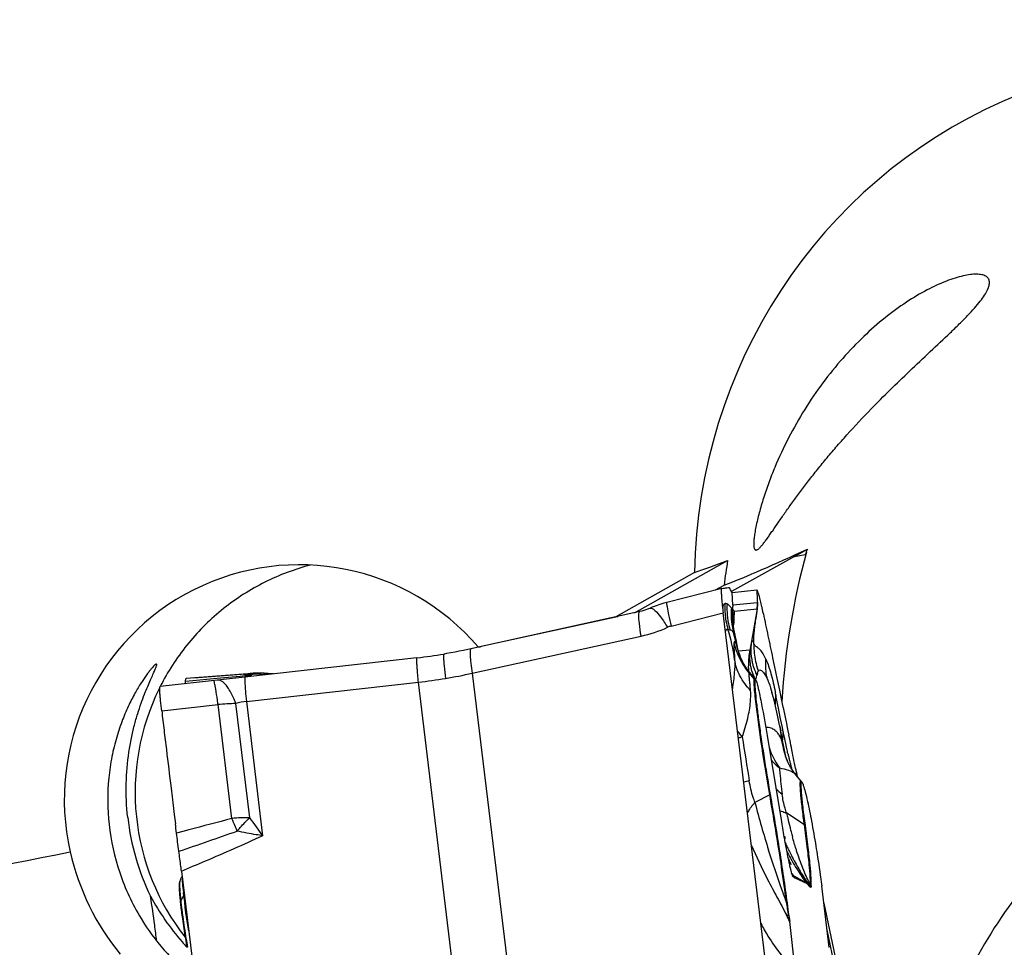
# Model space of a CAD drawing. Units: millimetres. Extents: x 0 to 594, y 0 to 420.
# Drawn here: x 240 to 249, y 191 to 200 of the extents above; entities that cross this region are included whole.
import ezdxf

# ---------------------------------------------------------------- set-up
doc = ezdxf.new("R2010")
doc.units = ezdxf.units.MM
doc.header["$LTSCALE"] = 32.67
doc.layers.add('607065213-000_CL', color=7, linetype='CONTINUOUS')
doc.layers.add('607078797-000_CL', color=7, linetype='CONTINUOUS')

msp = doc.modelspace()

# ---------------------------------------------------------------- linework, layer by layer
at = {"layer": '607065213-000_CL', "color": 7, "linetype": 'CONTINUOUS'}
for p, q in [((246.7855, 194.899), (246.2588, 194.7637)), ((246.7858, 194.899), (246.7856, 194.899)), ((246.8363, 194.9043), (246.852, 194.9059)), ((246.8859, 194.8591), (247.1223, 194.8836)), ((246.1211, 194.7175), (246.099, 194.708)), ((246.2588, 194.7637), (246.23, 194.7559)), ((246.8899, 194.7092), (246.888, 194.7046)), ((247.1267, 194.7779), (247.1275, 194.761)), ((246.0027, 194.6757), (244.382, 194.3191)), ((247.2665, 190.8153), (246.7996, 194.6651)), ((246.8954, 194.5689), (246.8954, 194.5697)), ((246.9112, 194.4599), (246.9112, 194.4598)), ((246.9401, 194.3181), (246.9339, 194.3541)), ((246.9413, 194.3115), (246.9399, 194.3179)), ((246.9401, 194.3176), (246.9401, 194.3181)), ((243.8664, 194.2337), (242.2179, 194.0489)), ((244.1489, 194.2736), (244.1255, 194.2697)), ((244.1255, 194.2697), (244.1255, 194.2697)), ((247.2734, 194.2339), (247.2892, 194.1585)), ((246.9843, 194.1993), (246.983, 194.202)), ((247.2892, 194.1585), (247.3054, 194.0816)), ((241.6541, 194.0338), (241.6552, 194.0342)), ((242.2025, 194.0764), (241.6552, 194.0342)), ((241.7272, 194.0417), (242.2695, 194.0833)), ((242.2179, 194.0489), (241.9827, 194.0226)), ((242.2025, 194.0764), (242.2695, 194.0833)), ((242.3767, 194.0858), (242.338, 194.0863)), ((242.4153, 194.0839), (242.3767, 194.0858)), ((242.4394, 194.082), (242.4153, 194.0839)), ((242.4441, 194.0815), (242.4394, 194.082)), ((247.0554, 194.0926), (247.0554, 194.0925)), ((247.1018, 194.0358), (247.0555, 194.0925)), ((247.3054, 194.0816), (247.3146, 194.0378)), ((247.3146, 194.0378), (247.3388, 193.9225)), ((241.9827, 194.0226), (241.407, 193.958)), ((247.1207, 193.9985), (247.1248, 193.984)), ((247.2728, 193.8816), (247.2675, 193.9009)), ((247.3388, 193.9225), (247.3561, 193.8404)), ((247.3561, 193.8404), (247.3729, 193.76)), ((247.3729, 193.76), (247.3737, 193.7564)), ((247.3737, 193.7564), (247.4086, 193.589)), ((247.3406, 193.5885), (247.3507, 193.5352)), ((247.4086, 193.589), (247.4099, 193.583)), ((247.4099, 193.583), (247.42, 193.5351)), ((247.2211, 193.4899), (247.3581, 192.6617)), ((247.3657, 193.4576), (247.3507, 193.5352)), ((247.42, 193.5351), (247.4289, 193.4936)), ((247.4401, 193.4397), (247.4289, 193.4936)), ((247.3808, 193.3817), (247.3657, 193.4576)), ((247.3969, 193.3026), (247.3808, 193.3817)), ((247.4027, 193.2751), (247.3969, 193.3026)), ((247.4132, 193.2489), (247.4127, 193.2499)), ((247.4227, 193.228), (247.4132, 193.2489)), ((247.4333, 193.207), (247.4227, 193.228)), ((247.493, 193.1739), (247.4889, 193.194)), ((247.5471, 193.0504), (247.4974, 193.111)), ((247.501, 193.1349), (247.509, 193.0969)), ((241.5104, 192.9852), (241.5205, 192.9023)), ((241.5205, 192.9023), (241.5308, 192.8176)), ((241.5308, 192.8176), (241.5414, 192.731)), ((241.5414, 192.731), (241.5522, 192.6426)), ((241.6099, 192.191), (242.0768, 188.3411)), ((247.4608, 192.15), (247.461, 192.1497)), ((247.461, 192.1497), (247.4612, 192.1494)), ((247.4612, 192.1494), (247.4861, 192.1251)), ((241.5946, 192.0885), (241.6131, 192.138)), ((247.5967, 192.073), (247.6345, 192.0362)), ((247.8152, 191.4597), (247.7439, 192.048)), ((247.7638, 191.8834), (248.3022, 189.3197)), ((247.4929, 191.2285), (247.4373, 191.7079))]:
    msp.add_line(p, q, dxfattribs=at)
at = {"layer": '607065213-000_CL', "color": 9, "linetype": 'CONTINUOUS'}
for p, q in [((247.1223, 194.8836), (247.123, 194.8668)), ((246.891, 194.7365), (246.8859, 194.8591)), ((247.123, 194.8668), (247.1256, 194.8045)), ((247.1256, 194.8045), (247.126, 194.7968)), ((247.126, 194.7968), (247.1267, 194.7779)), ((247.1272, 194.761), (246.891, 194.7365)), ((246.9038, 194.6807), (247.1241, 194.7036)), ((247.1241, 194.7036), (247.0689, 194.3744)), ((247.1241, 194.7036), (247.1246, 194.7041)), ((247.1275, 194.761), (247.1272, 194.761)), ((246.3, 194.5369), (246.7996, 194.6651)), ((244.3961, 194.0858), (246.0131, 194.4415)), ((247.094, 194.3629), (247.1014, 194.3551)), ((247.0542, 194.3069), (246.9454, 194.2956)), ((241.8521, 194.0287), (241.9178, 194.0348)), ((241.9178, 194.0348), (241.9825, 194.0409)), ((241.9825, 194.0409), (242.1714, 194.0586)), ((242.1714, 194.0586), (242.2167, 194.0629)), ((242.2167, 194.0629), (242.2322, 194.0644)), ((242.2321, 194.0644), (242.2275, 194.068)), ((242.3732, 194.0749), (242.4404, 194.0818)), ((242.4404, 194.0818), (242.4394, 194.082)), ((244.3961, 194.0858), (245.0339, 188.8262)), ((247.0974, 194.0314), (247.0483, 194.0902)), ((247.1184, 194.0466), (247.1193, 194.0503)), ((247.1193, 194.0503), (247.1229, 194.0643)), ((247.1349, 194.1041), (247.1367, 194.1066)), ((241.6494, 194.0096), (241.7178, 194.016)), ((241.7178, 194.016), (241.8521, 194.0287)), ((242.2318, 193.8156), (243.8802, 194.0004)), ((244.518, 188.7408), (243.8802, 194.0004)), ((247.2986, 193.9075), (247.3, 193.9006)), ((247.3119, 193.8411), (247.3046, 193.8781)), ((241.4208, 193.7247), (241.9613, 193.7853)), ((242.0936, 192.694), (241.9613, 193.7853)), ((242.2638, 192.7011), (242.1312, 193.7948)), ((242.2318, 193.8156), (242.3878, 192.5295)), ((247.327, 193.7655), (247.3119, 193.8411)), ((247.3505, 193.6483), (247.327, 193.7655)), ((247.3586, 193.608), (247.3505, 193.6483)), ((247.3669, 193.5672), (247.3586, 193.608)), ((247.3753, 193.5257), (247.3669, 193.5672)), ((247.3834, 193.487), (247.3753, 193.5257)), ((247.3989, 193.4129), (247.3834, 193.487)), ((247.4063, 193.3774), (247.3989, 193.4129)), ((247.4997, 193.1082), (247.5005, 193.1251)), ((247.5005, 193.1251), (247.501, 193.1349)), ((247.5437, 193.0525), (247.5471, 193.0504)), ((247.2463, 192.9204), (247.1043, 192.8488)), ((247.5786, 192.6335), (247.4081, 192.7436)), ((241.6218, 192.5683), (241.5629, 192.5524)), ((241.6807, 192.5842), (241.6218, 192.5683)), ((247.4698, 192.1485), (247.4665, 192.1533)), ((247.5968, 192.073), (247.4698, 192.1485)), ((241.6039, 191.9008), (241.6314, 191.9593)), ((241.6256, 192.0098), (241.6285, 191.9852)), ((241.6419, 191.8559), (241.6435, 191.8387)), ((241.6435, 191.8387), (241.6451, 191.821)), ((247.4279, 191.7646), (247.4373, 191.7079)), ((248.2971, 189.2354), (247.795, 191.6262))]:
    msp.add_line(p, q, dxfattribs=at)
at = {"layer": '607065213-000_CL', "color": 7, "linetype": 'CONTINUOUS'}
for points in [[(246.099, 194.708), (246.0947, 194.7061), (246.0763, 194.6984), (246.0575, 194.6915), (246.0387, 194.6853), (246.0204, 194.6801), (246.0027, 194.6757)], [(246.23, 194.7559), (246.1932, 194.7445), (246.1569, 194.7317), (246.1211, 194.7175)], [(246.9175, 194.4335), (246.9075, 194.4754), (246.9035, 194.4952), (246.9005, 194.5132), (246.8983, 194.5289), (246.8969, 194.5418), (246.8961, 194.5521), (246.8956, 194.5604), (246.8954, 194.5668), (246.8954, 194.5697)], [(246.9339, 194.3541), (246.9262, 194.3936), (246.9175, 194.4335)], [(244.382, 194.3191), (244.3539, 194.313), (244.313, 194.3044), (244.2721, 194.2962), (244.2311, 194.2883), (244.19, 194.2808), (244.1489, 194.2736)], [(246.983, 194.202), (246.9733, 194.2216), (246.9638, 194.243), (246.9564, 194.262), (246.9505, 194.2786), (246.9463, 194.2924), (246.9432, 194.3034), (246.9413, 194.3115)], [(247.0553, 194.0927), (247.0391, 194.1133), (247.0245, 194.1333), (247.0116, 194.1526), (247.0007, 194.1702), (246.9916, 194.1858), (246.9843, 194.1993)], [(242.338, 194.0863), (242.2994, 194.0852), (242.2695, 194.0833)], [(242.4934, 194.0798), (242.4837, 194.0797), (242.4639, 194.0802), (242.4441, 194.0815)], [(247.3406, 193.5885), (247.3282, 193.6508), (247.3152, 193.7113), (247.3016, 193.7698), (247.2875, 193.8266), (247.2728, 193.8816)], [(247.4127, 193.2499), (247.4079, 193.2615), (247.4027, 193.2752), (247.3992, 193.2852), (247.3989, 193.2863)], [(247.4569, 193.1667), (247.4447, 193.1866), (247.4333, 193.207)], [(247.4976, 193.1107), (247.4835, 193.1286), (247.4698, 193.1474), (247.4569, 193.1667)]]:
    msp.add_lwpolyline(points, dxfattribs=at)
for centre, radius, start, end in [((246.7873, 195.5253), 0.6228, 275.96151, 276.49232), ((245.0476, 194.2636), 2.1718, 13.75116, 14.40856), ((246.5931, 194.7028), 0.2968, 359.12181, 1.24242), ((258.0259, 193.0754), 11.0223, 171.5024, 171.97621), ((243.9852, 194.0058), 3.265, 12.68701, 13.71286), ((243.8942, 193.9851), 3.3583, 12.12357, 12.69107), ((243.9033, 193.987), 3.349, 11.51193, 12.12381), ((243.3101, 199.196), 4.9934, 276.39647, 279.39926), ((246.9405, 193.9038), 0.2085, 35.12615, 39.30073), ((256.839, 195.0822), 9.5388, 191.5401, 191.66107), ((253.3677, 194.3657), 5.9943, 191.66051, 191.84888), ((247.3802, 192.9139), 0.2156, 35.12161, 39.29619), ((219.8579, 190.0151), 21.8529, 6.6674, 6.90566), ((266.6266, 195.8359), 19.5281, 189.35468, 189.84203), ((252.1204, 195.3849), 5.6658, 214.83439, 215.12306), ((241.7966, 192.013), 0.2156, 159.50381, 163.67839), ((271.4465, 242.8733), 56.1202, 244.726, 244.85081), ((244.2562, 192.1892), 2.6736, 184.75271, 185.53619), ((245.3062, 192.2889), 3.7284, 185.50477, 185.97788), ((246.0497, 192.3657), 4.4759, 185.96448, 186.10673), ((244.6785, 192.2193), 3.0969, 186.11227, 186.60802), ((245.6463, 192.3305), 4.0711, 186.59474, 187.00159), ((236.5896, 190.4369), 10.9219, 6.96713, 7.61942), ((246.7319, 192.4633), 5.1647, 186.99544, 187.33883), ((248.1808, 192.6503), 6.6256, 187.34225, 187.93446), ((251.5006, 193.1132), 9.9775, 187.93604, 189.06045), ((237.582, 190.5629), 9.9215, 6.62706, 6.94025), ((253.9732, 193.4961), 12.4796, 189.00868, 189.39432)]:
    msp.add_arc(centre, radius, start, end, dxfattribs=at)
at = {"layer": '607065213-000_CL', "color": 9, "linetype": 'CONTINUOUS'}
for centre, radius, start, end in [((247.5173, 194.7074), 0.7013, 178.4228, 189.87514), ((247.5133, 194.7074), 0.6974, 176.11478, 178.41714), ((247.5383, 194.701), 0.7024, 176.05294, 185.08856), ((247.5532, 194.6526), 0.6771, 175.09105, 177.34478), ((247.59, 194.643), 0.7047, 174.98467, 177.14969), ((247.5767, 194.635), 0.6897, 174.73744, 177.74887), ((246.8266, 194.7485), 0.3009, 351.42319, 2.38775), ((247.5348, 194.7008), 0.6989, 185.09784, 189.64158), ((247.57, 194.6521), 0.6938, 177.36301, 186.14847), ((247.5939, 194.6428), 0.7087, 177.15403, 183.69501), ((247.5859, 194.6346), 0.6989, 177.7491, 181.22014), ((247.5856, 194.6344), 0.6986, 181.20411, 194.18091), ((247.5502, 194.5762), 0.6548, 170.81092, 180.56935), ((245.728, 195.7328), 1.3224, 282.45012, 294.0826), ((246.3507, 194.3396), 0.2037, 104.42537, 114.08235), ((247.5163, 194.7074), 0.7003, 189.8933, 196.76038), ((245.1272, 193.9728), 1.7991, 7.80849, 17.22231), ((247.5378, 194.7012), 0.702, 189.63565, 196.42962), ((247.5599, 194.6505), 0.6836, 186.11055, 194.997), ((247.6022, 194.6436), 0.717, 183.71777, 194.57127), ((243.9762, 194.762), 2.9301, 355.58115, 355.86742), ((245.24, 194.0416), 1.7149, 11.18669, 14.59266), ((247.5782, 194.5086), 0.6696, 191.56981, 207.25447), ((252.2339, 193.2184), 5.2929, 167.38404, 168.13169), ((247.7873, 194.3474), 0.6935, 178.72087, 185.63783), ((247.9983, 194.1473), 0.9575, 170.40292, 178.70832), ((247.8, 194.3492), 0.7063, 185.68608, 199.00138), ((248.0003, 194.1472), 0.9595, 178.7089, 180.80895), ((247.9987, 194.1472), 0.9579, 180.80866, 182.22425), ((247.5401, 194.2536), 0.4893, 189.04444, 192.93315), ((247.5595, 194.2581), 0.5092, 192.939, 196.72232), ((247.6313, 194.3145), 0.5666, 190.04443, 193.8192), ((247.6356, 194.3156), 0.5711, 193.81921, 200.91987), ((242.279, 193.0809), 0.9984, 91.12497, 94.3949), ((242.2045, 194.047), 0.0294, 88.57363, 94.00693), ((242.3392, 193.6022), 0.4744, 101.10687, 103.04407), ((242.2735, 195.7978), 1.7339, 268.63044, 270.34946), ((242.3382, 193.6072), 0.4693, 99.15905, 101.10672), ((242.279, 193.0812), 0.9982, 88.94412, 91.12459), ((242.3374, 193.6122), 0.4643, 97.19983, 99.15889), ((242.3459, 193.0886), 0.9976, 92.86643, 94.39514), ((242.3368, 193.617), 0.4595, 95.22838, 97.19966), ((242.3363, 193.6217), 0.4548, 93.24375, 95.22821), ((242.346, 193.0873), 0.999, 92.54665, 92.86671), ((242.2789, 193.0808), 0.9986, 84.58401, 88.94324), ((242.3461, 193.0858), 1.0004, 90.61871, 92.54627), ((242.3359, 193.6321), 0.4444, 85.18317, 93.26214), ((242.3461, 193.0849), 1.0014, 90.33254, 90.61897), ((242.3461, 193.0842), 1.0021, 88.43106, 90.33235), ((242.3461, 193.084), 1.0023, 86.25513, 88.43112), ((242.3461, 193.0845), 1.0018, 85.80898, 86.25501), ((242.3461, 193.0848), 1.0015, 85.2168, 85.80898), ((242.3462, 193.0853), 1.001, 84.60121, 85.21681), ((243.3604, 198.7423), 4.7703, 276.25637, 279.3993), ((243.3623, 198.7307), 4.7586, 279.3994, 282.54752), ((247.587, 194.2667), 0.538, 196.75107, 204.04824), ((247.6028, 194.2734), 0.5552, 204.015, 205.36621), ((247.6319, 194.3142), 0.567, 200.92176, 204.00726), ((247.6637, 194.3284), 0.6019, 204.01226, 206.03326), ((247.5473, 193.9732), 0.4341, 165.40883, 167.89304), ((247.817, 194.3549), 0.7242, 198.98713, 200.05107), ((246.9446, 193.9038), 0.1991, 35.70647, 39.86214), ((247.647, 193.8046), 0.3502, 167.88487, 177.48492), ((243.328, 193.0857), 4.0548, 11.26886, 11.59408), ((242.1423, 192.0594), 1.7354, 90.3664, 95.98766), ((242.2705, 193.3747), 0.4426, 95.0174, 108.34535), ((247.6269, 193.8057), 0.33, 177.53408, 183.38619), ((245.7916, 193.2846), 1.5785, 6.74917, 10.59374), ((273.2063, 197.4104), 26.5165, 188.52922, 189.45634), ((247.1901, 193.404), 0.1707, 47.12828, 47.85413), ((245.7667, 193.2814), 1.6037, 5.59866, 6.76044), ((247.7233, 193.4519), 0.3555, 177.64366, 180.81865), ((247.7412, 193.4508), 0.3735, 168.42284, 177.58933), ((247.9291, 193.5938), 0.722, 197.10796, 215.1304), ((246.3872, 193.1505), 1.0169, 15.01209, 16.41161), ((248.0294, 193.5148), 0.6711, 186.58755, 203.24941), ((240.0581, 191.6707), 7.5171, 12.36939, 12.74191), ((250.1673, 193.9453), 2.8188, 193.05023, 193.74718), ((251.8684, 194.3611), 4.57, 193.74332, 194.16375), ((257.1522, 195.6941), 10.0193, 194.16117, 194.34833), ((259.1248, 196.1923), 12.0539, 194.3188, 194.46963), ((254.2909, 194.9461), 7.0618, 194.479, 194.59287), ((247.416, 193.0436), 0.1056, 39.52382, 40.69463), ((248.5067, 185.4524), 7.7397, 100.84703, 101.25382), ((247.1761, 193.0603), 0.1566, 296.66429, 299.49596), ((247.806, 193.4625), 0.6947, 223.85403, 230.58323), ((255.8154, 195.0819), 8.9927, 194.37854, 197.41461), ((247.4926, 193.0723), 0.3383, 243.17915, 244.98179), ((252.8924, 193.9723), 5.6203, 192.62792, 193.11213), ((256.8443, 136.4017), 58.1929, 104.683512, 105.104229), ((242.2366, 191.3038), 1.3975, 88.88147, 95.87021), ((246.4202, 195.5801), 5.0563, 214.70817, 217.10784), ((252.378, 193.8513), 5.0918, 193.09843, 194.13407), ((247.5114, 192.5293), 0.1239, 52.46849, 57.17388), ((212.7249, 276.7904), 89.2076, 288.875754, 289.255512), ((239.101, 191.3843), 3.267, 21.34806, 21.71097), ((251.8972, 193.7303), 4.596, 194.13538, 194.69031), ((251.4784, 193.6204), 4.163, 194.68914, 195.333), ((250.0451, 193.6811), 2.9182, 204.7268, 205.64663), ((250.0416, 193.7936), 2.9897, 208.18771, 209.64622), ((250.0409, 193.6792), 2.9136, 205.64729, 206.29473), ((250.0438, 193.6806), 2.9168, 206.29442, 207.34288), ((250.0352, 193.6762), 2.9071, 207.34382, 208.8787), ((250.0432, 193.7945), 2.9915, 209.64612, 210.70106), ((250.0424, 193.794), 2.9905, 210.70096, 212.38999), ((250.0573, 193.6883), 2.9324, 208.8781, 210.24109), ((249.9195, 193.8381), 2.9758, 213.999, 214.4814), ((250.0357, 193.7897), 2.9825, 212.38924, 215.14055), ((250.0518, 193.6853), 2.9261, 210.24304, 210.86696), ((250.0805, 193.7025), 2.9596, 210.86862, 213.39029), ((248.2293, 192.5037), 0.7544, 214.74205, 218.04311), ((249.9384, 193.6043), 2.7869, 213.31137, 214.24021), ((247.4822, 191.9324), 0.1985, 35.82886, 39.98878), ((243.507, 192.1388), 1.9173, 184.01571, 184.92841), ((234.9397, 191.2133), 6.7332, 6.36168, 6.58356), ((247.4748, 191.9191), 0.2001, 35.22536, 36.71523), ((241.736, 191.8387), 0.1459, 154.8284, 159.59008), ((245.1398, 192.2804), 3.5562, 186.12838, 187.04314), ((230.0307, 188.9222), 17.6278, 9.27904, 9.69667), ((247.3351, 191.7865), 0.127, 50.96614, 55.67556), ((246.8531, 192.4874), 5.2819, 186.99265, 187.33897), ((227.5509, 181.8123), 22.2124, 26.45538, 26.63541), ((247.4961, 192.0677), 0.3107, 253.15918, 257.32044), ((247.333, 191.6622), 0.1396, 45.50162, 47.18769), ((254.2706, 193.5454), 12.7748, 189.01019, 189.39431)]:
    msp.add_arc(centre, radius, start, end, dxfattribs=at)
at = {"layer": '607065213-000_CL', "color": 7, "linetype": 'CONTINUOUS'}
for points, knots in [([(246.7816, 194.8822), (246.781, 194.8716), (246.7818, 194.8451), (246.7871, 194.7727), (246.7941, 194.711), (246.7996, 194.6651)], [0, 0, 0, 0, 0.145961, 0.364381, 1, 1, 1, 1]), ([(246.7856, 194.899), (246.7839, 194.8986), (246.7823, 194.8913), (246.7818, 194.8863), (246.7816, 194.8822)], [0, 0, 0, 0, 0.300057, 1, 1, 1, 1]), ([(246.8713, 194.8839), (246.8692, 194.8898), (246.8662, 194.8967), (246.8604, 194.9068), (246.8578, 194.9065)], [0, 0, 0, 0, 0.704095, 1, 1, 1, 1]), ([(246.8859, 194.8591), (246.8849, 194.859), (246.8821, 194.8609), (246.877, 194.8691), (246.8736, 194.8774), (246.8713, 194.8839)], [0, 0, 0, 0, 0.106998, 0.300617, 1, 1, 1, 1]), ([(247.1404, 194.843), (247.1377, 194.8518), (247.1333, 194.865), (247.1282, 194.8786), (247.1249, 194.8822)], [0, 0, 0, 0, 0.654117, 1, 1, 1, 1]), ([(247.1511, 194.804), (247.1501, 194.8076), (247.1467, 194.8207), (247.1431, 194.8337), (247.1404, 194.843)], [0, 0, 0, 0, 0.279035, 1, 1, 1, 1]), ([(246.891, 194.7365), (246.8911, 194.734), (246.8911, 194.7249), (246.8904, 194.7158), (246.8899, 194.7092)], [0, 0, 0, 0, 0.271043, 1, 1, 1, 1]), ([(247.1275, 194.761), (247.1281, 194.7576), (247.1283, 194.7489), (247.1281, 194.7299), (247.1262, 194.7143), (247.1246, 194.7041)], [0, 0, 0, 0, 0.18193, 0.457295, 1, 1, 1, 1]), ([(247.1115, 194.6139), (247.1087, 194.5937), (247.1033, 194.5532), (247.0968, 194.5025), (247.0921, 194.4622), (247.0884, 194.4297), (247.0883, 194.4065), (247.0913, 194.3942)], [0, 0, 0, 0, 0.277399, 0.55449, 0.692367, 0.828472, 1, 1, 1, 1]), ([(247.1849, 194.6554), (247.1992, 194.5851), (247.2294, 194.4447), (247.2587, 194.3042), (247.2734, 194.2339)], [0, 0, 0, 0, 0.5, 1, 1, 1, 1]), ([(247.2093, 194.2197), (247.2012, 194.2374), (247.186, 194.2688), (247.163, 194.3037), (247.1423, 194.322), (247.1276, 194.3322), (247.1136, 194.3426), (247.1056, 194.351), (247.1016, 194.3551)], [0, 0, 0, 0, 0.332127, 0.59674, 0.703309, 0.802385, 0.901223, 1, 1, 1, 1]), ([(241.6495, 194.0095), (241.6495, 194.0152), (241.6504, 194.0228), (241.6519, 194.0322), (241.6541, 194.0338)], [0, 0, 0, 0, 0.676171, 1, 1, 1, 1]), ([(241.4207, 193.7247), (241.4166, 193.7575), (241.4114, 193.8037), (241.4062, 193.8611), (241.4037, 193.8945), (241.4024, 193.9204), (241.4025, 193.9402), (241.4032, 193.9509), (241.4053, 193.9579), (241.407, 193.958)], [0, 0, 0, 0, 0.42185, 0.592923, 0.735165, 0.847344, 0.928633, 0.978739, 1, 1, 1, 1]), ([(241.6458, 193.9847), (241.6473, 193.9875), (241.6488, 193.9959), (241.6494, 194.0042), (241.6495, 194.0095)], [0, 0, 0, 0, 0.368116, 1, 1, 1, 1]), ([(247.2532, 192.924), (247.2316, 193.048), (247.2012, 193.2315), (247.1651, 193.4697), (247.1424, 193.6307), (247.1246, 193.7702), (247.1123, 193.8823), (247.1061, 193.9565), (247.1049, 193.9988), (247.1054, 194.014), (247.1063, 194.02)], [0, 0, 0, 0, 0.341117, 0.504152, 0.653144, 0.781935, 0.885242, 0.958871, 0.983607, 1, 1, 1, 1]), ([(247.1063, 194.02), (247.1064, 194.0209), (247.1066, 194.0227), (247.1078, 194.0258), (247.109, 194.0255)], [0, 0, 0, 0, 0.413893, 1, 1, 1, 1]), ([(247.111, 194.0237), (247.1129, 194.021), (247.1163, 194.0125), (247.1191, 194.0039), (247.1207, 193.9985)], [0, 0, 0, 0, 0.366101, 1, 1, 1, 1]), ([(247.1248, 193.984), (247.1268, 193.9766), (247.1365, 193.9387), (247.1448, 193.9005), (247.1513, 193.8697)], [0, 0, 0, 0, 0.195712, 1, 1, 1, 1]), ([(247.1513, 193.8697), (247.157, 193.8426), (247.1823, 193.7164), (247.2046, 193.5897), (247.2211, 193.4899)], [0, 0, 0, 0, 0.214578, 1, 1, 1, 1]), ([(241.4208, 193.7247), (241.4286, 193.6632), (241.4431, 193.5398), (241.4731, 193.2933), (241.4955, 193.1084), (241.5104, 192.9852)], [0, 0, 0, 0, 0.250001, 0.5, 1, 1, 1, 1]), ([(247.4634, 193.3224), (247.4615, 193.3326), (247.4539, 193.3717), (247.446, 193.4108), (247.4401, 193.4397)], [0, 0, 0, 0, 0.259832, 1, 1, 1, 1]), ([(247.4889, 193.194), (247.4868, 193.2043), (247.4782, 193.247), (247.4696, 193.2898), (247.4634, 193.3224)], [0, 0, 0, 0, 0.239874, 1, 1, 1, 1]), ([(247.5869, 192.6276), (247.5789, 192.686), (247.5683, 192.7685), (247.5569, 192.8712), (247.5513, 192.9311), (247.5483, 192.9732), (247.5473, 193.0002), (247.5473, 193.0152), (247.5476, 193.0269), (247.549, 193.0346), (247.55, 193.04), (247.5528, 193.0411), (247.5535, 193.0408)], [0, 0, 0, 0, 0.423422, 0.597205, 0.7419, 0.855351, 0.899828, 0.935899, 0.963506, 0.982705, 0.993901, 1, 1, 1, 1]), ([(247.5535, 193.0408), (247.5538, 193.0407), (247.555, 193.04), (247.5559, 193.0388), (247.5566, 193.0379)], [0, 0, 0, 0, 0.190613, 1, 1, 1, 1]), ([(247.5566, 193.0379), (247.5587, 193.0349), (247.5626, 193.0262), (247.5659, 193.0173), (247.5677, 193.0118)], [0, 0, 0, 0, 0.386504, 1, 1, 1, 1]), ([(247.5677, 193.0118), (247.5745, 192.9916), (247.5883, 192.9404), (247.6005, 192.8887), (247.6074, 192.8577)], [0, 0, 0, 0, 0.401172, 1, 1, 1, 1]), ([(247.4151, 191.8851), (247.3929, 192.0509), (247.3417, 192.3977), (247.2846, 192.7435), (247.2532, 192.924)], [0, 0, 0, 0, 0.477229, 1, 1, 1, 1]), ([(247.6074, 192.8577), (247.6215, 192.7951), (247.6495, 192.6524), (247.6746, 192.5092), (247.6878, 192.4292)], [0, 0, 0, 0, 0.441908, 1, 1, 1, 1]), ([(247.6431, 192.0486), (247.644, 192.0583), (247.6444, 192.0825), (247.6419, 192.1482), (247.632, 192.2613), (247.613, 192.4301), (247.5964, 192.5574), (247.5869, 192.6276)], [0, 0, 0, 0, 0.050625, 0.124456, 0.338872, 0.634803, 1, 1, 1, 1]), ([(241.5853, 192.3798), (241.581, 192.4098), (241.5736, 192.4673), (241.5661, 192.5248), (241.5629, 192.5524)], [0, 0, 0, 0, 0.521724, 1, 1, 1, 1]), ([(247.3858, 192.4979), (247.3931, 192.4563), (247.4041, 192.3969), (247.4192, 192.3216), (247.4293, 192.2739), (247.4386, 192.2322), (247.447, 192.1971), (247.4532, 192.1724), (247.4578, 192.1577), (247.4596, 192.152), (247.4608, 192.15)], [0, 0, 0, 0, 0.355736, 0.509229, 0.646343, 0.766765, 0.86918, 0.950291, 0.98047, 1, 1, 1, 1]), ([(247.6878, 192.4292), (247.6936, 192.3942), (247.714, 192.2674), (247.7327, 192.1403), (247.7439, 192.048)], [0, 0, 0, 0, 0.275993, 1, 1, 1, 1]), ([(241.6099, 192.191), (241.6081, 192.2057), (241.6001, 192.2687), (241.5921, 192.3317), (241.5853, 192.3798)], [0, 0, 0, 0, 0.233374, 1, 1, 1, 1]), ([(247.4493, 192.2541), (247.4506, 192.2542), (247.448, 192.263), (247.4438, 192.2718), (247.4329, 192.2949), (247.4245, 192.3111), (247.4194, 192.3211)], [0, 0, 0, 0, 0.053036, 0.228427, 0.543154, 1, 1, 1, 1]), ([(247.4284, 192.2786), (247.4322, 192.2733), (247.4381, 192.2653), (247.4444, 192.2575), (247.447, 192.2553)], [0, 0, 0, 0, 0.656837, 1, 1, 1, 1]), ([(247.447, 192.2553), (247.4472, 192.2552), (247.4479, 192.2546), (247.4487, 192.2541), (247.4493, 192.2541)], [0, 0, 0, 0, 0.354004, 1, 1, 1, 1]), ([(241.5897, 192.0736), (241.5887, 192.0702), (241.5877, 192.0611), (241.5875, 192.0521), (241.5875, 192.0465)], [0, 0, 0, 0, 0.38847, 1, 1, 1, 1]), ([(241.5875, 192.0465), (241.5875, 192.0449), (241.5875, 192.0379), (241.5878, 192.0308), (241.588, 192.0253)], [0, 0, 0, 0, 0.226331, 1, 1, 1, 1]), ([(241.588, 192.0253), (241.5881, 192.0212), (241.5891, 192.0019), (241.5905, 191.9827), (241.5917, 191.9677)], [0, 0, 0, 0, 0.21665, 1, 1, 1, 1]), ([(247.6383, 192.0346), (247.6373, 192.0344), (247.6359, 192.035), (247.6349, 192.0359), (247.6345, 192.0362)], [0, 0, 0, 0, 0.682444, 1, 1, 1, 1]), ([(247.6431, 192.0486), (247.6427, 192.0451), (247.6423, 192.0406), (247.6398, 192.0349), (247.6383, 192.0346)], [0, 0, 0, 0, 0.681456, 1, 1, 1, 1])]:
    msp.add_open_spline(points, degree=3, knots=knots, dxfattribs=at)
for points in [[(246.7857, 194.899), (246.8026, 194.9005), (246.8194, 194.9025), (246.8363, 194.9043)], [(247.1249, 194.8822), (247.1243, 194.8829), (247.1233, 194.8837), (247.1224, 194.8836)], [(247.109, 194.0255), (247.1099, 194.0253), (247.1105, 194.0244), (247.111, 194.0237)]]:
    msp.add_open_spline(points, degree=3, dxfattribs=at)
at = {"layer": '607065213-000_CL', "color": 9, "linetype": 'CONTINUOUS'}
for points, knots in [([(246.099, 194.708), (246.1049, 194.7106), (246.1239, 194.7064), (246.1369, 194.6952), (246.1449, 194.688)], [0, 0, 0, 0, 0.372094, 1, 1, 1, 1]), ([(246.2588, 194.7637), (246.2578, 194.7635), (246.2574, 194.7586), (246.2576, 194.7518), (246.2592, 194.7384), (246.2607, 194.7285), (246.2617, 194.7226)], [0, 0, 0, 0, 0.075196, 0.262511, 0.570026, 1, 1, 1, 1]), ([(246.2617, 194.7226), (246.2659, 194.6969), (246.2783, 194.6349), (246.2918, 194.5731), (246.3, 194.5369)], [0, 0, 0, 0, 0.412028, 1, 1, 1, 1]), ([(246.795, 194.7051), (246.7975, 194.7156), (246.8017, 194.7314), (246.8078, 194.7473), (246.8115, 194.7517)], [0, 0, 0, 0, 0.652195, 1, 1, 1, 1]), ([(246.8115, 194.7517), (246.812, 194.7523), (246.8135, 194.7539), (246.8161, 194.755), (246.8176, 194.7547)], [0, 0, 0, 0, 0.328038, 1, 1, 1, 1]), ([(246.8375, 194.7493), (246.8358, 194.7499), (246.8292, 194.7521), (246.8224, 194.7533), (246.8176, 194.7547)], [0, 0, 0, 0, 0.269627, 1, 1, 1, 1]), ([(246.8747, 194.714), (246.8659, 194.7228), (246.8575, 194.7355), (246.8445, 194.7477), (246.8395, 194.749), (246.8375, 194.7493)], [0, 0, 0, 0, 0.716035, 0.882096, 1, 1, 1, 1]), ([(246.888, 194.7046), (246.8872, 194.7048), (246.8838, 194.7063), (246.8808, 194.7086), (246.8786, 194.7106)], [0, 0, 0, 0, 0.214829, 1, 1, 1, 1]), ([(246.9038, 194.6807), (246.9029, 194.6829), (246.8998, 194.6896), (246.8948, 194.6967), (246.8899, 194.6982)], [0, 0, 0, 0, 0.316364, 1, 1, 1, 1]), ([(246.0131, 194.4415), (246.0069, 194.482), (245.9978, 194.5491), (245.9914, 194.6167), (245.9917, 194.6435)], [0, 0, 0, 0, 0.604069, 1, 1, 1, 1]), ([(245.9917, 194.6435), (245.9918, 194.6512), (245.9919, 194.6607), (245.9957, 194.6742), (245.9989, 194.6749)], [0, 0, 0, 0, 0.696453, 1, 1, 1, 1]), ([(246.1449, 194.688), (246.1658, 194.6692), (246.2087, 194.6157), (246.2465, 194.5593), (246.2676, 194.5255)], [0, 0, 0, 0, 0.413648, 1, 1, 1, 1]), ([(246.9038, 194.6807), (246.9038, 194.6721), (246.9035, 194.6287), (246.9012, 194.5854), (246.8987, 194.5508)], [0, 0, 0, 0, 0.199738, 1, 1, 1, 1]), ([(246.8214, 194.4854), (246.8233, 194.4909), (246.8267, 194.499), (246.8334, 194.5089), (246.8413, 194.5094), (246.8444, 194.5068), (246.8457, 194.5055)], [0, 0, 0, 0, 0.450334, 0.701539, 0.854627, 1, 1, 1, 1]), ([(246.8454, 194.5064), (246.8494, 194.5036), (246.8563, 194.5018), (246.863, 194.5017), (246.8648, 194.5017)], [0, 0, 0, 0, 0.731628, 1, 1, 1, 1]), ([(246.8645, 194.5027), (246.8691, 194.5042), (246.885, 194.4946), (246.8934, 194.4825), (246.8995, 194.4736)], [0, 0, 0, 0, 0.306544, 1, 1, 1, 1]), ([(246.8995, 194.4736), (246.9004, 194.4727), (246.9036, 194.4695), (246.9065, 194.466), (246.9083, 194.4633)], [0, 0, 0, 0, 0.274317, 1, 1, 1, 1]), ([(246.9083, 194.4633), (246.9086, 194.4633), (246.9103, 194.4632), (246.9109, 194.4612), (246.9112, 194.4599)], [0, 0, 0, 0, 0.190491, 1, 1, 1, 1]), ([(244.382, 194.3191), (244.3799, 194.3186), (244.3765, 194.3121), (244.3751, 194.3002), (244.3744, 194.2804), (244.3763, 194.2405), (244.3832, 194.1745), (244.3912, 194.1179), (244.3961, 194.0858)], [0, 0, 0, 0, 0.026322, 0.078421, 0.160445, 0.273252, 0.587584, 1, 1, 1, 1]), ([(246.9046, 194.3794), (246.9027, 194.3719), (246.902, 194.352), (246.9031, 194.3168), (246.9062, 194.2704), (246.9085, 194.236), (246.9097, 194.2172)], [0, 0, 0, 0, 0.143109, 0.363326, 0.652214, 1, 1, 1, 1]), ([(246.9222, 194.3743), (246.9204, 194.3771), (246.9173, 194.3812), (246.9121, 194.3867), (246.906, 194.3852), (246.9051, 194.3814), (246.9046, 194.3794)], [0, 0, 0, 0, 0.383873, 0.616777, 0.766842, 1, 1, 1, 1]), ([(246.9401, 194.3181), (246.9394, 194.3219), (246.9371, 194.3352), (246.9336, 194.3483), (246.9301, 194.3573)], [0, 0, 0, 0, 0.290605, 1, 1, 1, 1]), ([(247.0689, 194.3744), (247.0672, 194.3614), (247.0627, 194.3085), (247.0664, 194.255), (247.0734, 194.2157)], [0, 0, 0, 0, 0.246879, 1, 1, 1, 1]), ([(247.0913, 194.3942), (247.089, 194.3948), (247.084, 194.3948), (247.0774, 194.3907), (247.0724, 194.3836), (247.07, 194.3777), (247.0689, 194.3744)], [0, 0, 0, 0, 0.216073, 0.427755, 0.681221, 1, 1, 1, 1]), ([(247.094, 194.3629), (247.0941, 194.3663), (247.0939, 194.3768), (247.0927, 194.3873), (247.0913, 194.3942)], [0, 0, 0, 0, 0.327847, 1, 1, 1, 1]), ([(243.8802, 194.0004), (243.8787, 194.0175), (243.8758, 194.0501), (243.872, 194.0963), (243.8689, 194.1366), (243.8666, 194.1703), (243.8652, 194.1967), (243.8647, 194.2142), (243.8647, 194.2243), (243.865, 194.2293), (243.8654, 194.232), (243.8659, 194.2337), (243.8664, 194.2337)], [0, 0, 0, 0, 0.220609, 0.419473, 0.593126, 0.738106, 0.851524, 0.932781, 0.96136, 0.981938, 0.994615, 1, 1, 1, 1]), ([(244.1255, 194.2697), (244.1234, 194.2693), (244.1217, 194.2597), (244.1208, 194.2459), (244.1215, 194.2191), (244.1228, 194.1991), (244.1237, 194.1873)], [0, 0, 0, 0, 0.076575, 0.265123, 0.572736, 1, 1, 1, 1]), ([(247.0542, 194.3069), (247.0529, 194.2963), (247.0493, 194.2529), (247.0518, 194.2091), (247.0569, 194.1767)], [0, 0, 0, 0, 0.246751, 1, 1, 1, 1]), ([(244.1237, 194.1873), (244.1245, 194.1768), (244.1289, 194.1262), (244.1346, 194.0758), (244.1394, 194.036)], [0, 0, 0, 0, 0.209103, 1, 1, 1, 1]), ([(246.9097, 194.2172), (246.9128, 194.1745), (246.907, 194.0809), (246.8955, 193.9884), (246.8877, 193.9386)], [0, 0, 0, 0, 0.45925, 1, 1, 1, 1]), ([(247.0621, 193.9211), (247.0217, 193.9616), (246.9533, 194.0534), (246.9177, 194.1625), (246.9097, 194.2172)], [0, 0, 0, 0, 0.508739, 1, 1, 1, 1]), ([(247.2266, 194.0194), (247.2222, 194.0355), (247.2077, 194.1011), (247.2049, 194.1694), (247.2093, 194.2197)], [0, 0, 0, 0, 0.248123, 1, 1, 1, 1]), ([(247.2093, 194.2197), (247.2288, 194.1753), (247.2621, 194.0718), (247.2865, 193.9661), (247.2986, 193.9075)], [0, 0, 0, 0, 0.447047, 1, 1, 1, 1]), ([(242.2275, 194.068), (242.2257, 194.0693), (242.219, 194.0736), (242.211, 194.0763), (242.2053, 194.0764)], [0, 0, 0, 0, 0.279179, 1, 1, 1, 1]), ([(242.2179, 194.0489), (242.2173, 194.0489), (242.2168, 194.0459), (242.2163, 194.0417), (242.2162, 194.0333), (242.2164, 194.0223), (242.217, 194.0079), (242.2184, 193.9825), (242.2198, 193.962), (242.2209, 193.9473)], [0, 0, 0, 0, 0.018563, 0.065902, 0.144032, 0.253634, 0.394959, 0.567192, 1, 1, 1, 1]), ([(247.0621, 193.9211), (247.0606, 193.9405), (247.0574, 193.9763), (247.0522, 194.0246), (247.0487, 194.0614), (247.0474, 194.0822), (247.0483, 194.0902)], [0, 0, 0, 0, 0.344778, 0.634844, 0.857357, 1, 1, 1, 1]), ([(247.0483, 194.0902), (247.0485, 194.0921), (247.0498, 194.0981), (247.0542, 194.094), (247.0554, 194.0926)], [0, 0, 0, 0, 0.510963, 1, 1, 1, 1]), ([(247.0974, 194.0314), (247.0976, 194.0326), (247.098, 194.0343), (247.0987, 194.0367), (247.1006, 194.0373), (247.1014, 194.0363), (247.1018, 194.0358)], [0, 0, 0, 0, 0.39556, 0.636035, 0.782105, 1, 1, 1, 1]), ([(247.1272, 194.0826), (247.1278, 194.0847), (247.1297, 194.092), (247.1321, 194.0994), (247.1349, 194.1041)], [0, 0, 0, 0, 0.288625, 1, 1, 1, 1]), ([(247.1367, 194.1066), (247.1372, 194.1079), (247.1392, 194.1119), (247.1426, 194.1153), (247.1455, 194.1165)], [0, 0, 0, 0, 0.311726, 1, 1, 1, 1]), ([(247.1455, 194.1165), (247.1541, 194.1198), (247.171, 194.1096), (247.1858, 194.0929), (247.1941, 194.0812), (247.1982, 194.0747)], [0, 0, 0, 0, 0.395865, 0.671705, 1, 1, 1, 1]), ([(247.1982, 194.0747), (247.2007, 194.0708), (247.2112, 194.0529), (247.2202, 194.0341), (247.2266, 194.0194)], [0, 0, 0, 0, 0.227001, 1, 1, 1, 1]), ([(241.9209, 194.0146), (241.9207, 194.0148), (241.9204, 194.0153), (241.9199, 194.0155), (241.9197, 194.0155)], [0, 0, 0, 0, 0.61174, 1, 1, 1, 1]), ([(241.9386, 193.9348), (241.9368, 193.9454), (241.9335, 193.964), (241.9288, 193.9881), (241.9248, 194.004), (241.9225, 194.0122), (241.9209, 194.0146)], [0, 0, 0, 0, 0.395209, 0.693944, 0.8955, 1, 1, 1, 1]), ([(242.0609, 193.9398), (242.0525, 193.9526), (242.0357, 193.9752), (242.0031, 194.0073), (241.9716, 194.0214), (241.9534, 194.0193)], [0, 0, 0, 0, 0.332168, 0.603342, 1, 1, 1, 1]), ([(242.1312, 193.7948), (242.1259, 193.8088), (242.1059, 193.8586), (242.0821, 193.9073), (242.0609, 193.9398)], [0, 0, 0, 0, 0.278339, 1, 1, 1, 1]), ([(242.2209, 193.9473), (242.2216, 193.9377), (242.2249, 193.8938), (242.2287, 193.8499), (242.2318, 193.8156)], [0, 0, 0, 0, 0.218052, 1, 1, 1, 1]), ([(247.118, 193.7646), (247.114, 193.7972), (247.1073, 193.856), (247.0997, 193.9338), (247.0964, 193.99), (247.0958, 194.0203), (247.0974, 194.0314)], [0, 0, 0, 0, 0.368534, 0.662721, 0.874785, 1, 1, 1, 1]), ([(247.2266, 194.0194), (247.2302, 194.0107), (247.2459, 193.9719), (247.2586, 193.932), (247.2675, 193.9008)], [0, 0, 0, 0, 0.22472, 1, 1, 1, 1]), ([(241.9613, 193.7853), (241.9593, 193.7997), (241.9522, 193.8495), (241.9446, 193.8994), (241.9386, 193.9348)], [0, 0, 0, 0, 0.287376, 1, 1, 1, 1]), ([(247.0613, 193.8121), (247.062, 193.8214), (247.0643, 193.8577), (247.0641, 193.8942), (247.0621, 193.9211)], [0, 0, 0, 0, 0.257829, 1, 1, 1, 1]), ([(246.9831, 193.4776), (247.0031, 193.5353), (247.0368, 193.6452), (247.057, 193.7586), (247.0613, 193.8121)], [0, 0, 0, 0, 0.532614, 1, 1, 1, 1]), ([(247.2463, 192.9204), (247.22, 193.0713), (247.1742, 193.3522), (247.1338, 193.6341), (247.118, 193.7646)], [0, 0, 0, 0, 0.538244, 1, 1, 1, 1]), ([(247.2584, 193.56), (247.2506, 193.5629), (247.2335, 193.5666), (247.2162, 193.5665), (247.2072, 193.5669)], [0, 0, 0, 0, 0.481104, 1, 1, 1, 1]), ([(246.9831, 193.4776), (246.9788, 193.4823), (246.9624, 193.501), (246.9471, 193.5207), (246.9365, 193.5359)], [0, 0, 0, 0, 0.253228, 1, 1, 1, 1]), ([(246.945, 193.466), (246.948, 193.4668), (246.9608, 193.4704), (246.9735, 193.4744), (246.9831, 193.4776)], [0, 0, 0, 0, 0.238254, 1, 1, 1, 1]), ([(247.3047, 193.5306), (247.3012, 193.5338), (247.2871, 193.5454), (247.2711, 193.5551), (247.2584, 193.56)], [0, 0, 0, 0, 0.254563, 1, 1, 1, 1]), ([(247.3362, 193.4934), (247.3339, 193.4968), (247.3251, 193.5096), (247.3147, 193.5214), (247.3063, 193.5292)], [0, 0, 0, 0, 0.262738, 1, 1, 1, 1]), ([(247.3627, 193.4378), (247.361, 193.4425), (247.3538, 193.4617), (247.3447, 193.4803), (247.3362, 193.4934)], [0, 0, 0, 0, 0.239958, 1, 1, 1, 1]), ([(247.3902, 193.3287), (247.3884, 193.3365), (247.3818, 193.365), (247.3749, 193.3934), (247.3694, 193.4139)], [0, 0, 0, 0, 0.272922, 1, 1, 1, 1]), ([(247.4213, 193.3088), (247.42, 193.3146), (247.4148, 193.3374), (247.4099, 193.3603), (247.4063, 193.3774)], [0, 0, 0, 0, 0.253671, 1, 1, 1, 1]), ([(247.2597, 193.2563), (247.2657, 193.2491), (247.2901, 193.2213), (247.3173, 193.1959), (247.3386, 193.1783)], [0, 0, 0, 0, 0.252197, 1, 1, 1, 1]), ([(247.3386, 193.1783), (247.3398, 193.1612), (247.347, 193.0769), (247.3567, 192.9928), (247.3649, 192.9258)], [0, 0, 0, 0, 0.202437, 1, 1, 1, 1]), ([(247.3386, 193.1783), (247.3681, 193.1739), (247.4199, 193.1629), (247.4685, 193.1385), (247.4856, 193.1232)], [0, 0, 0, 0, 0.564915, 1, 1, 1, 1]), ([(247.1043, 192.8488), (247.098, 192.8643), (247.0741, 192.931), (247.059, 193.0005), (247.0501, 193.0538)], [0, 0, 0, 0, 0.236861, 1, 1, 1, 1]), ([(247.5786, 192.6335), (247.5711, 192.6882), (247.561, 192.766), (247.55, 192.8637), (247.5441, 192.9227), (247.5403, 192.971), (247.5382, 193.0082), (247.5386, 193.0332), (247.5395, 193.0466), (247.5415, 193.0506)], [0, 0, 0, 0, 0.394939, 0.560948, 0.702853, 0.818881, 0.907639, 0.968053, 1, 1, 1, 1]), ([(247.4067, 191.8913), (247.3848, 192.0555), (247.334, 192.399), (247.2775, 192.7416), (247.2463, 192.9204)], [0, 0, 0, 0, 0.477229, 1, 1, 1, 1]), ([(247.4081, 192.7436), (247.4025, 192.7599), (247.3835, 192.8195), (247.3704, 192.8809), (247.3649, 192.9258)], [0, 0, 0, 0, 0.276412, 1, 1, 1, 1]), ([(247.1043, 192.8488), (247.1002, 192.8442), (247.0843, 192.8262), (247.0693, 192.8073), (247.059, 192.7928)], [0, 0, 0, 0, 0.259449, 1, 1, 1, 1]), ([(247.059, 192.7928), (247.0565, 192.7892), (247.0468, 192.7752), (247.0379, 192.7607), (247.0318, 192.7496)], [0, 0, 0, 0, 0.258729, 1, 1, 1, 1]), ([(247.4081, 192.7436), (247.4029, 192.7452), (247.383, 192.7516), (247.3635, 192.7592), (247.3496, 192.7657)], [0, 0, 0, 0, 0.261535, 1, 1, 1, 1]), ([(242.1362, 192.5928), (242.1327, 192.6017), (242.119, 192.6356), (242.1047, 192.6693), (242.0936, 192.694)], [0, 0, 0, 0, 0.260593, 1, 1, 1, 1]), ([(242.1438, 192.5736), (242.1537, 192.5852), (242.1921, 192.6292), (242.2326, 192.6714), (242.2638, 192.7011)], [0, 0, 0, 0, 0.2618, 1, 1, 1, 1]), ([(247.6342, 192.0599), (247.6352, 192.0696), (247.6355, 192.0936), (247.6331, 192.1587), (247.6232, 192.2706), (247.6045, 192.4378), (247.588, 192.5639), (247.5786, 192.6335)], [0, 0, 0, 0, 0.050624, 0.124454, 0.338869, 0.634801, 1, 1, 1, 1]), ([(241.6099, 192.191), (241.6868, 192.2231), (241.9475, 192.3327), (242.2068, 192.4457), (242.3878, 192.5295)], [0, 0, 0, 0, 0.29472, 1, 1, 1, 1]), ([(242.3878, 192.5295), (242.3674, 192.5322), (242.2857, 192.5443), (242.2044, 192.5599), (242.1438, 192.5736)], [0, 0, 0, 0, 0.248099, 1, 1, 1, 1]), ([(247.069, 192.443), (247.1165, 192.3298), (247.197, 192.1615), (247.3154, 191.9404), (247.3765, 191.8278), (247.4061, 191.7703)], [0, 0, 0, 0, 0.489067, 0.742651, 1, 1, 1, 1]), ([(247.5098, 192.3649), (247.5058, 192.3772), (247.4894, 192.4284), (247.4744, 192.4801), (247.4636, 192.5196)], [0, 0, 0, 0, 0.240305, 1, 1, 1, 1]), ([(247.4067, 191.8913), (247.3917, 191.9319), (247.3316, 192.0973), (247.275, 192.264), (247.2348, 192.3906)], [0, 0, 0, 0, 0.245582, 1, 1, 1, 1]), ([(247.6342, 192.0599), (247.6112, 192.1042), (247.5661, 192.2046), (247.5286, 192.3079), (247.5098, 192.3649)], [0, 0, 0, 0, 0.454186, 1, 1, 1, 1]), ([(241.5946, 192.0885), (241.5934, 192.0852), (241.5923, 192.0757), (241.5918, 192.0582), (241.5926, 192.0336), (241.5937, 192.015), (241.5944, 192.0045)], [0, 0, 0, 0, 0.125388, 0.333953, 0.626016, 1, 1, 1, 1]), ([(241.6158, 192.1089), (241.6161, 192.1023), (241.6184, 192.0692), (241.6225, 192.0362), (241.6256, 192.0098)], [0, 0, 0, 0, 0.198913, 1, 1, 1, 1]), ([(247.6342, 192.0599), (247.6346, 192.0554), (247.6352, 192.0484), (247.6355, 192.0413), (247.6352, 192.0388)], [0, 0, 0, 0, 0.642974, 1, 1, 1, 1]), ([(241.5968, 191.9741), (241.5973, 191.9684), (241.5995, 191.944), (241.6019, 191.9196), (241.6039, 191.9008)], [0, 0, 0, 0, 0.229295, 1, 1, 1, 1]), ([(241.6314, 191.9593), (241.6323, 191.9517), (241.636, 191.9172), (241.6394, 191.8827), (241.6419, 191.8559)], [0, 0, 0, 0, 0.221366, 1, 1, 1, 1]), ([(247.6352, 192.0388), (247.6352, 192.0384), (247.6351, 192.0376), (247.635, 192.0364), (247.6345, 192.0362)], [0, 0, 0, 0, 0.394777, 1, 1, 1, 1]), ([(241.6144, 191.8127), (241.617, 191.7926), (241.629, 191.7031), (241.6425, 191.6138), (241.6534, 191.5447)], [0, 0, 0, 0, 0.224724, 1, 1, 1, 1]), ([(241.6451, 191.821), (241.6469, 191.8044), (241.6554, 191.735), (241.6675, 191.666), (241.6797, 191.6143)], [0, 0, 0, 0, 0.23896, 1, 1, 1, 1]), ([(247.1605, 191.6882), (247.1819, 191.647), (247.2754, 191.4821), (247.3938, 191.3317), (247.4929, 191.2285)], [0, 0, 0, 0, 0.244848, 1, 1, 1, 1])]:
    msp.add_open_spline(points, degree=3, knots=knots, dxfattribs=at)
for points in [[(246.8786, 194.7106), (246.8772, 194.7115), (246.8759, 194.7127), (246.8747, 194.714)], [(247.0483, 194.0902), (246.9793, 194.1728), (246.9287, 194.2744), (246.9046, 194.3794)], [(246.9301, 194.3573), (246.9278, 194.3631), (246.9252, 194.3688), (246.9222, 194.3743)], [(247.1121, 194.0217), (247.114, 194.0301), (247.1162, 194.0384), (247.1184, 194.0466)], [(247.4856, 193.1232), (247.4893, 193.1198), (247.4929, 193.1163), (247.4961, 193.1125)], [(247.5415, 193.0506), (247.542, 193.0514), (247.5427, 193.0524), (247.5437, 193.0525)]]:
    msp.add_open_spline(points, degree=3, dxfattribs=at)
at = {"layer": '607078797-000_CL', "color": 7, "linetype": 'CONTINUOUS'}
for p, q in [((247.4817, 195.2045), (247.6071, 195.2752)), ((245.9507, 194.6643), (246.8427, 195.1672)), ((247.4817, 195.2045), (246.8801, 194.8696)), ((247.4817, 195.2045), (247.5854, 195.2243)), ((246.5251, 195.0511), (245.7719, 194.627)), ((246.7272, 194.884), (246.8086, 194.9299)), ((244.452, 194.3371), (245.7719, 194.627)), ((245.7719, 194.627), (245.7902, 194.6289)), ((244.452, 194.3371), (244.474, 194.3393))]:
    msp.add_line(p, q, dxfattribs=at)
for centre, radius, start, end in [((243.4164, 192.9454), 2.2505, 153.4098, 153.86228), ((243.4157, 192.9458), 2.2498, 152.46737, 153.27045), ((243.4174, 192.9451), 2.2516, 153.8648, 185.93269), ((243.4174, 192.9449), 2.2516, 185.92931, 218.0906), ((243.4179, 192.9666), 2.337, 186.45554, 205.76241), ((242.8665, 192.9021), 2.3814, 192.77919, 219.32545), ((231.1781, 190.3336), 10.2632, 7.49575, 9.06592), ((243.4001, 193.0687), 2.3675, 208.17581, 221.09842), ((243.131, 192.8972), 2.2331, 211.30544, 230.54822), ((230.6569, 190.2657), 10.7889, 6.68071, 7.49239), ((243.4189, 193.0836), 2.3915, 221.07087, 222.65987)]:
    msp.add_arc(centre, radius, start, end, dxfattribs=at)
at = {"layer": '607078797-000_CL', "color": 9, "linetype": 'CONTINUOUS'}
msp.add_arc((233.0434, 228.3811), 36.7787, 267.82965, 281.76757, dxfattribs=at)
at = {"layer": '607078797-000_CL', "color": 7, "linetype": 'CONTINUOUS'}
for centre, major_axis, ratio, start_param, end_param in [((251.5394, 194.8784), (-1.8131, 4.7875), 0.976688, -1.073937, 1.182686), ((242.7401, 192.8747), (2.2401, 0.2327), 0.999064, 6.887091, 9.544924), ((250.5978, 197.3649), (4.3812, 2.5477), 0.085832, -2.663411, -2.370843), ((252.1817, 193.1825), (-0.8222, 5.0451), 0.977238, 0.990807, 1.001699), ((250.5238, 197.5601), (4.3812, 2.5477), 0.085832, -2.767745, -2.616403), ((251.7698, 194.2702), (-0.8222, 5.0451), 0.977238, 1.236368, 1.283375), ((252.489, 192.3711), (-1.9101, 6.2476), 0.764175, 7.159931, 7.39775), ((251.9981, 193.6674), (4.8063, 1.3953), 0.837932, 2.42879, 2.434121), ((252.489, 192.3711), (-1.9101, 6.2476), 0.764175, 1.317518, 1.321428)]:
    msp.add_ellipse(centre, major_axis=major_axis, ratio=ratio, start_param=start_param, end_param=end_param, dxfattribs=at)
for points, knots in [([(249.3503, 197.8359), (249.3492, 197.8469), (249.3419, 197.8691), (249.3138, 197.8928), (249.2743, 197.9055), (249.2245, 197.9096), (249.1648, 197.9052), (249.096, 197.8925), (249.0191, 197.8713), (248.9023, 197.83), (248.7441, 197.7562), (248.5472, 197.6386), (248.3438, 197.4898), (248.2122, 197.3744), (248.1469, 197.3122)], [0, 0, 0, 0, 0.023462, 0.047111, 0.075391, 0.110375, 0.152668, 0.202234, 0.258758, 0.321798, 0.465353, 0.628825, 0.808227, 1, 1, 1, 1]), ([(248.2172, 196.617), (248.3371, 196.7407), (248.5252, 196.9245), (248.781, 197.1645), (248.9409, 197.3141), (249.06, 197.4293), (249.138, 197.508), (249.2053, 197.5803), (249.2603, 197.6454), (249.3025, 197.7031), (249.3317, 197.7535), (249.3484, 197.7968), (249.3515, 197.8241), (249.3503, 197.8359)], [0, 0, 0, 0, 0.307778, 0.46951, 0.626377, 0.698954, 0.765386, 0.824385, 0.875188, 0.917591, 0.951891, 0.978884, 1, 1, 1, 1]), ([(248.1469, 197.3122), (248.0765, 197.2451), (247.9395, 197.1023), (247.7502, 196.8684), (247.5767, 196.6137), (247.4223, 196.342), (247.3118, 196.1047), (247.2356, 195.9108), (247.1858, 195.766), (247.1446, 195.6255), (247.1178, 195.5133), (247.1028, 195.4314), (247.0957, 195.38), (247.0924, 195.3378), (247.0927, 195.3129), (247.0937, 195.3023)], [0, 0, 0, 0, 0.126027, 0.256435, 0.389911, 0.525319, 0.661378, 0.729, 0.795584, 0.85983, 0.91898, 0.945098, 0.967769, 0.9862, 1, 1, 1, 1]), ([(247.0937, 195.3023), (247.0942, 195.2974), (247.0955, 195.2888), (247.0989, 195.2778), (247.1035, 195.2702), (247.1097, 195.2661), (247.1168, 195.2656), (247.1242, 195.2679), (247.132, 195.2723), (247.1439, 195.2815), (247.1597, 195.2974), (247.1795, 195.3207), (247.201, 195.3486), (247.2241, 195.3802), (247.2486, 195.4148), (247.2841, 195.4659), (247.3316, 195.535), (247.3926, 195.623), (247.4591, 195.7168), (247.5312, 195.8156), (247.6093, 195.9188), (247.6934, 196.0261), (247.784, 196.1373), (247.8815, 196.2522), (248.0247, 196.4144), (248.1383, 196.5356), (248.2172, 196.617)], [0, 0, 0, 0, 0.008245, 0.014479, 0.019126, 0.022839, 0.026448, 0.030598, 0.035569, 0.041425, 0.055659, 0.072877, 0.092614, 0.114492, 0.138217, 0.163567, 0.218488, 0.278305, 0.342464, 0.410657, 0.48274, 0.558686, 0.638551, 0.722455, 0.810559, 1, 1, 1, 1]), ([(242.8478, 195.1222), (242.6966, 195.0829), (242.4015, 194.9722), (242.0037, 194.7182), (241.667, 194.3872), (241.493, 194.1243), (241.4207, 193.9857)], [0, 0, 0, 0, 0.249942, 0.499916, 0.749934, 1, 1, 1, 1]), ([(241.3712, 194.1721), (241.3695, 194.173), (241.3633, 194.1704), (241.3548, 194.1636), (241.3418, 194.1511), (241.3257, 194.1334), (241.3062, 194.1099), (241.2738, 194.0679), (241.2273, 194.0009), (241.1676, 193.9026), (241.1044, 193.781), (241.0421, 193.6365), (240.9856, 193.4699), (240.9399, 193.2831), (240.8987, 193.0038), (240.901, 192.6258), (241.0031, 192.1662), (241.1392, 191.8747), (241.223, 191.7368)], [0, 0, 0, 0, 0.002165, 0.006501, 0.01327, 0.022507, 0.034201, 0.048317, 0.083612, 0.127911, 0.180644, 0.241178, 0.30882, 0.382792, 0.462212, 0.633243, 0.814423, 1, 1, 1, 1]), ([(241.0956, 192.7038), (241.0833, 192.812), (241.0739, 193.0215), (241.0958, 193.2758), (241.1286, 193.4609), (241.1573, 193.584), (241.189, 193.6951), (241.2219, 193.7941), (241.2543, 193.881), (241.285, 193.9559), (241.3125, 194.0192), (241.3357, 194.071), (241.352, 194.1072), (241.3619, 194.1308), (241.3671, 194.1443), (241.3708, 194.155), (241.3727, 194.1624), (241.3731, 194.1669), (241.373, 194.1697), (241.3721, 194.1717), (241.3712, 194.1721)], [0, 0, 0, 0, 0.215645, 0.413868, 0.504176, 0.587714, 0.664066, 0.732961, 0.794216, 0.847692, 0.89327, 0.930827, 0.960244, 0.971868, 0.981425, 0.98892, 0.994382, 0.99638, 0.997927, 1, 1, 1, 1]), ([(249.6347, 191.9843), (249.4438, 191.7337), (249.1119, 191.2038), (248.7801, 190.3415), (248.6286, 189.4544), (248.6495, 188.8615), (248.6901, 188.5734)], [0, 0, 0, 0, 0.260559, 0.513445, 0.759348, 1, 1, 1, 1])]:
    msp.add_open_spline(points, degree=3, knots=knots, dxfattribs=at)

doc.saveas('drawing.dxf')
